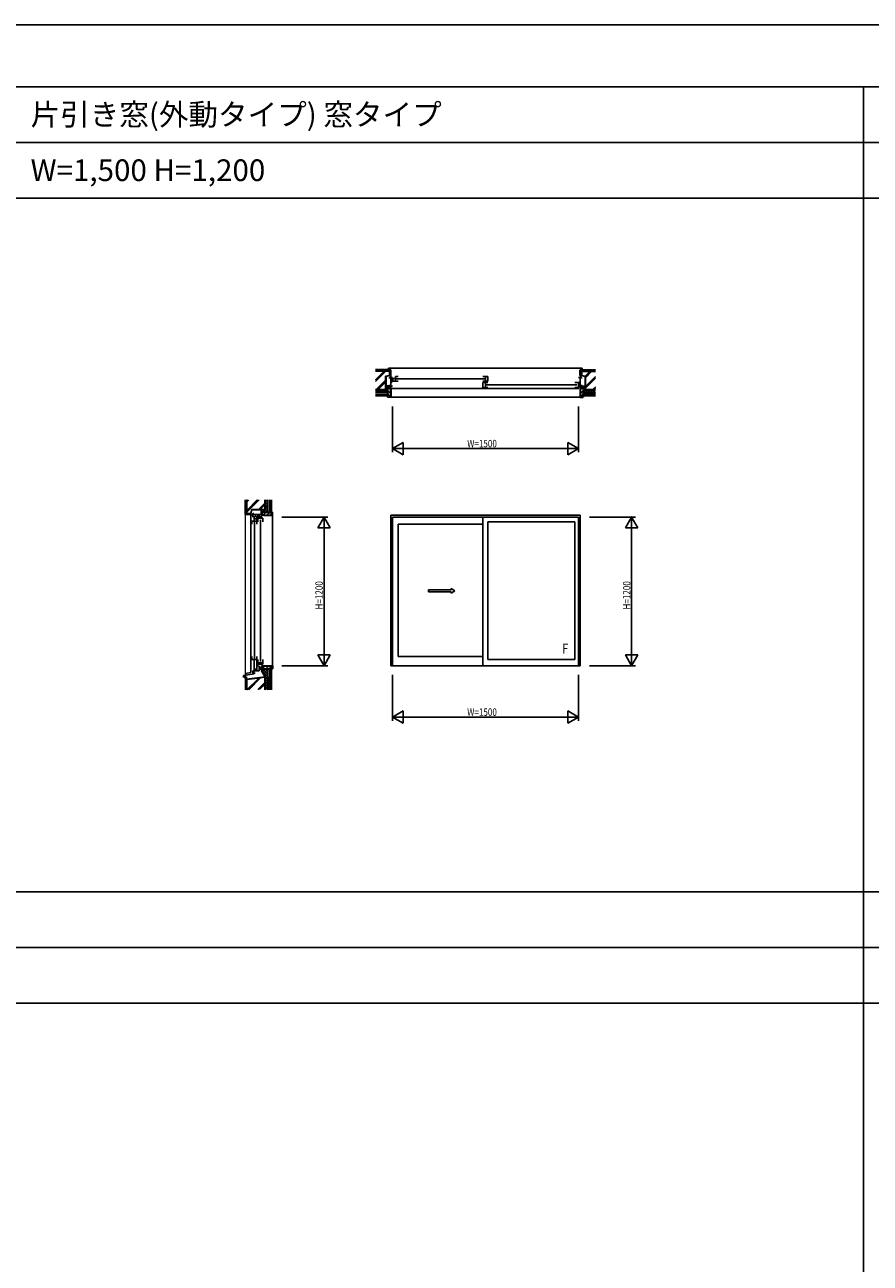
# Model space of a CAD drawing. Extents: x 0 to 27500, y 0 to 20000.
# Drawn here: x 13703 to 20528, y 10000 to 20000 of the extents above; entities that cross this region are included whole.
import ezdxf

# ---------------------------------------------------------------- set-up
doc = ezdxf.new("R2010")
doc.units = 0
doc.layers.get('0').update_dxf_attribs({"linetype": 'CONTINUOUS'})
for name, color, linetype in [('YKK_A1', 4, 'CONTINUOUS'), ('YKK_B1', 4, 'CONTINUOUS'), ('YKK_B2', 5, 'CONTINUOUS'), ('YKK_C1', 4, 'CONTINUOUS'), ('YKK_C2', 5, 'CONTINUOUS'), ('YKK_F1', 7, 'CONTINUOUS'), ('YKK_N1', 2, 'CONTINUOUS'), ('YKK_Z1', 7, 'CONTINUOUS')]:
    doc.layers.add(name, color=color, linetype=linetype)
doc.styles.get("Standard").update_dxf_attribs({"font": 'txt.shx', "bigfont": 'bigfont.shx'})
doc.styles.add('YKK_SGSTYLE1', font='ROMANS.SHX', dxfattribs={"width": 0.8, "bigfont": 'EXTFONT.SHX'})

msp = doc.modelspace()

# ---------------------------------------------------------------- linework, layer by layer
at = {"layer": 'YKK_A1'}
for p, q in [((16657, 16040), (18187, 16040)), ((16657, 16040), (16657, 14825)), ((16672, 16025), (18172, 16025)), ((16672, 16025), (16672, 14825)), ((17402, 16025), (17402, 14825)), ((18172, 16025), (18172, 14825)), ((18187, 16040), (18187, 14825)), ((17402, 15968), (16717, 15968)), ((16717, 15968), (16717, 14899)), ((17442, 15987), (18144, 15987)), ((17442, 15987), (17442, 14875)), ((18144, 15987), (18144, 14875)), ((16962, 15437), (16962, 15422)), ((17145, 15422), (16962, 15422)), ((16657, 14825), (18187, 14825)), ((17402, 14899), (16717, 14899)), ((17442, 14875), (18144, 14875))]:
    msp.add_line(p, q, dxfattribs=at)
at = {"layer": 'YKK_A1', "linetype": 'Continuous', "ltscale": 0.5}
for p, q in [((16962, 15437), (17145, 15437)), ((17145, 15449), (17175, 15430)), ((17145, 15449), (17145, 15437)), ((17145, 15410), (17175, 15430)), ((17145, 15422), (17145, 15410))]:
    msp.add_line(p, q, dxfattribs=at)
at = {"layer": 'YKK_B1'}
for p, q in [((16647, 17144), (16647, 17153)), ((16647, 17153), (16672, 17153)), ((16657, 17153), (16657, 17083)), ((16669, 17131), (16657, 17131)), ((16670, 17115), (16657, 17115)), ((16660, 17144), (16695, 17144)), ((16717, 17121), (16660, 17121)), ((16673, 17144), (16673, 17121)), ((16717, 17160), (16695, 17160)), ((16695, 17160), (16695, 17121)), ((16702, 17140), (17417, 17140)), ((17442, 17160), (17402, 17160)), ((17402, 17121), (17442, 17121)), ((17442, 17112), (17402, 17112)), ((17402, 17112), (17402, 17071)), ((17422, 17160), (17422, 17121)), ((17422, 17112), (17422, 17071)), ((17442, 17121), (17442, 17160)), ((18144, 17112), (18187, 17112)), ((18172, 17153), (18197, 17153)), ((18172, 17071), (18172, 17112)), ((18187, 17153), (18187, 17083)), ((18197, 17153), (18197, 17144)), ((16647, 17092), (16647, 17083)), ((16672, 17083), (16647, 17083)), ((17402, 17071), (17442, 17071)), ((17427, 17092), (18159, 17092)), ((18144, 17071), (18172, 17071)), ((18172, 17083), (18197, 17083)), ((18176, 17100), (18187, 17100)), ((18197, 17083), (18197, 17092))]:
    msp.add_line(p, q, dxfattribs=at)
at = {"layer": 'YKK_B2', "linetype": 'Continuous', "lineweight": 13, "ltscale": 1.5}
for p, q in [((16655, 17168), (16650, 17164)), ((16656, 17164), (16650, 17158)), ((16656, 17159), (16651, 17153)), ((16657, 17153), (16656, 17153)), ((18191, 17168), (18188, 17165)), ((18194, 17166), (18188, 17160)), ((18194, 17160), (18188, 17153)), ((18194, 17154), (18193, 17153))]:
    msp.add_line(p, q, dxfattribs=at)
at = {"layer": 'YKK_B2', "linetype": 'Continuous', "lineweight": 30, "ltscale": 1.5}
for p, q in [((16656, 17167), (16657, 17168)), ((16656, 17167), (16656, 17154)), ((16656, 17154), (16657, 17153)), ((18188, 17167), (18187, 17168)), ((18188, 17154), (18187, 17153)), ((18188, 17167), (18188, 17154))]:
    msp.add_line(p, q, dxfattribs=at)
at = {"layer": 'YKK_B2'}
for p, q in [((16647, 17083), (16657, 17083)), ((16657, 17063), (16654, 17063)), ((16657, 17083), (16657, 17063)), ((18197, 17083), (18187, 17083)), ((18187, 17083), (18187, 17063)), ((18187, 17063), (18190, 17063))]:
    msp.add_line(p, q, dxfattribs=at)
at = {"layer": 'YKK_C1'}
for p, q in [((15544, 16025), (15544, 16055)), ((15544, 16055), (15553, 16055)), ((15544, 16045), (15614, 16045)), ((15556, 16032), (15556, 15991)), ((15556, 16011), (15576, 16011)), ((15565, 16025), (15565, 16045)), ((15576, 15968), (15576, 16032)), ((15585, 15987), (15585, 16045)), ((15624, 16015), (15585, 16015)), ((15596, 16025), (15596, 16045)), ((15605, 16055), (15614, 16055)), ((15605, 16032), (15605, 16015)), ((15605, 16002), (15605, 14860)), ((15614, 16055), (15614, 16025)), ((15624, 15987), (15624, 16015)), ((15537, 15968), (15537, 15991)), ((15537, 15991), (15576, 15991)), ((15557, 15983), (15557, 14884)), ((15537, 14899), (15537, 14874)), ((15537, 14874), (15576, 14874)), ((15556, 14787), (15556, 14874)), ((15576, 14899), (15576, 14787)), ((15585, 14875), (15585, 14818)), ((15585, 14849), (15624, 14849)), ((15624, 14836), (15585, 14836)), ((15595, 14825), (15595, 14782)), ((15595, 14809), (15614, 14809)), ((15614, 14825), (15614, 14785)), ((15624, 14875), (15624, 14836)), ((15544, 14770), (15544, 14782)), ((15544, 14782), (15595, 14782)), ((15557, 14770), (15544, 14770)), ((15556, 14797), (15576, 14797)), ((15557, 14760), (15557, 14770)), ((15565, 14794), (15565, 14782)), ((15595, 14797), (15614, 14797))]:
    msp.add_line(p, q, dxfattribs=at)
at = {"layer": 'YKK_C2', "linetype": 'Continuous', "lineweight": 13, "ltscale": 1.5}
for p, q in [((15529, 16045), (15536, 16052)), ((15529, 16051), (15531, 16052)), ((15536, 16046), (15542, 16052)), ((15542, 16046), (15544, 16049)), ((15471, 14733), (15475, 14738)), ((15472, 14738), (15484, 14738)), ((15474, 14731), (15481, 14738)), ((15480, 14731), (15484, 14736)), ((15545, 14766), (15549, 14770)), ((15545, 14761), (15551, 14766)), ((15549, 14759), (15551, 14761))]:
    msp.add_line(p, q, dxfattribs=at)
at = {"layer": 'YKK_C2', "linetype": 'Continuous', "lineweight": 30, "ltscale": 1.5}
for p, q in [((15530, 16046), (15529, 16045)), ((15530, 16046), (15543, 16046)), ((15543, 16046), (15544, 16045)), ((15473, 14731), (15471, 14730)), ((15473, 14731), (15483, 14731)), ((15483, 14731), (15484, 14730)), ((15545, 14759), (15544, 14758)), ((15545, 14770), (15545, 14769)), ((15545, 14769), (15545, 14759)), ((15551, 14759), (15551, 14770))]:
    msp.add_line(p, q, dxfattribs=at)
at = {"layer": 'YKK_C2'}
for p, q in [((15614, 16055), (15614, 16040)), ((15614, 16040), (15634, 16040)), ((15634, 16040), (15634, 16043)), ((15614, 14785), (15614, 14825)), ((15614, 14825), (15634, 14825)), ((15634, 14825), (15634, 14822)), ((15556, 14760), (15470, 14745)), ((15470, 14745), (15470, 14730)), ((15557, 14770), (15556, 14770)), ((15556, 14770), (15556, 14760))]:
    msp.add_line(p, q, dxfattribs=at)
at = {"layer": 'YKK_C2', "ltscale": 1.5}
msp.add_line((15484, 14738), (15484, 14730), dxfattribs=at)
at = {"layer": 'YKK_F1'}
for p, q in [((0, 20000), (27500, 20000)), ((0, 19500), (27300, 19500)), ((20475, 0), (20475, 19500)), ((0, 19050), (27300, 19050)), ((0, 18600), (27300, 18600)), ((0, 13000), (27300, 13000)), ((0, 12550), (27300, 12550)), ((0, 12100), (27300, 12100))]:
    msp.add_line(p, q, dxfattribs=at)
at = {"layer": 'YKK_N1', "linetype": 'ByBlock'}
for p, q in [((16672, 16918), (16672, 16548)), ((18172, 16918), (18172, 16548)), ((16759, 16628), (16672, 16578)), ((16759, 16528), (16759, 16628)), ((18086, 16628), (18086, 16528)), ((18172, 16578), (18086, 16628)), ((16672, 16578), (16759, 16528)), ((16672, 16578), (16772, 16578)), ((16673, 16578), (18171, 16578)), ((18172, 16578), (18072, 16578)), ((18086, 16528), (18172, 16578)), ((15779, 16025), (16149, 16025)), ((16119, 16025), (16069, 15938)), ((16169, 15938), (16119, 16025)), ((16119, 16025), (16119, 15925)), ((16119, 14826), (16119, 16024)), ((18262, 16025), (18632, 16025)), ((18602, 16025), (18552, 15938)), ((18652, 15938), (18602, 16025)), ((18602, 16025), (18602, 15925)), ((18602, 14826), (18602, 16024)), ((16069, 15938), (16169, 15938)), ((18552, 15938), (18652, 15938)), ((16169, 14912), (16069, 14912)), ((16069, 14912), (16119, 14825)), ((16119, 14825), (16119, 14925)), ((16119, 14825), (16169, 14912)), ((18652, 14912), (18552, 14912)), ((18552, 14912), (18602, 14825)), ((18602, 14825), (18602, 14925)), ((18602, 14825), (18652, 14912)), ((15779, 14825), (16149, 14825)), ((18262, 14825), (18632, 14825)), ((16672, 14750), (16672, 14380)), ((18172, 14750), (18172, 14380)), ((16759, 14460), (16672, 14410)), ((16672, 14410), (16759, 14360)), ((16672, 14410), (16772, 14410)), ((16673, 14410), (18171, 14410)), ((16759, 14360), (16759, 14460)), ((18172, 14410), (18072, 14410)), ((18086, 14460), (18086, 14360)), ((18172, 14410), (18086, 14460)), ((18086, 14360), (18172, 14410))]:
    msp.add_line(p, q, dxfattribs=at)
for p in [(18172, 16578), (16119, 16025), (18602, 16025), (18172, 14410)]:
    msp.add_point(p, dxfattribs=at)
at = {"layer": 'YKK_Z1', "linetype": 'Continuous', "lineweight": 30, "ltscale": 1.5}
for p, q in [((16557, 17213), (16535, 17213)), ((16557, 17206), (16535, 17206)), ((16647, 17203), (16535, 17203)), ((16557, 17206), (16557, 17213)), ((16562, 17211), (16557, 17211)), ((16607, 17213), (16562, 17213)), ((16562, 17206), (16562, 17213)), ((16607, 17206), (16562, 17206)), ((16607, 17206), (16607, 17213)), ((16612, 17211), (16607, 17211)), ((16657, 17213), (16612, 17213)), ((16612, 17206), (16612, 17213)), ((16650, 17206), (16612, 17206)), ((16647, 17203), (16647, 17168)), ((16650, 17206), (16650, 17168)), ((16657, 17168), (16657, 17213)), ((18187, 17213), (18232, 17213)), ((18187, 17168), (18187, 17213)), ((18194, 17206), (18194, 17168)), ((18194, 17206), (18232, 17206)), ((18197, 17203), (18197, 17168)), ((18197, 17203), (18310, 17203)), ((18232, 17206), (18232, 17213)), ((18232, 17211), (18237, 17211)), ((18237, 17213), (18282, 17213)), ((18237, 17206), (18237, 17213)), ((18237, 17206), (18282, 17206)), ((18282, 17206), (18282, 17213)), ((18282, 17211), (18287, 17211)), ((18287, 17213), (18310, 17213)), ((18287, 17206), (18287, 17213)), ((18287, 17206), (18310, 17206)), ((16617, 17161), (16617, 17053)), ((16650, 17168), (16657, 17168)), ((18194, 17168), (18187, 17168)), ((18227, 17161), (18227, 17053)), ((16535, 17053), (16617, 17053)), ((16535, 17053), (16617, 17053)), ((16632, 17033), (16535, 17033)), ((16648, 17083), (16617, 17083)), ((16632, 17033), (16617, 17033)), ((16632, 17078), (16632, 17018)), ((16654, 17078), (16632, 17078)), ((16637, 17018), (16632, 17018)), ((16632, 17003), (16632, 16993)), ((16637, 17003), (16632, 17003)), ((16637, 17003), (16637, 17018)), ((16654, 17078), (16654, 17063)), ((16657, 17063), (16654, 17063)), ((16657, 17063), (16657, 16993)), ((18187, 17063), (18187, 16993)), ((18187, 17063), (18190, 17063)), ((18190, 17078), (18190, 17063)), ((18190, 17078), (18212, 17078)), ((18197, 17083), (18227, 17083)), ((18207, 17018), (18212, 17018)), ((18207, 17003), (18207, 17018)), ((18207, 17003), (18212, 17003)), ((18212, 17078), (18212, 17018)), ((18212, 17033), (18310, 17033)), ((18212, 17033), (18227, 17033)), ((18212, 17003), (18212, 16993)), ((18310, 17053), (18227, 17053)), ((18310, 17053), (18227, 17053)), ((16657, 16993), (16632, 16993)), ((18187, 16993), (18212, 16993)), ((15484, 16145), (15484, 16163)), ((15491, 16145), (15484, 16145)), ((15484, 16095), (15484, 16140)), ((15491, 16140), (15484, 16140)), ((15486, 16140), (15486, 16145)), ((15491, 16145), (15491, 16163)), ((15491, 16095), (15491, 16140)), ((15494, 16055), (15494, 16163)), ((15644, 16085), (15644, 16163)), ((15644, 16163), (15644, 16085)), ((15664, 16065), (15664, 16163)), ((15491, 16095), (15484, 16095)), ((15491, 16090), (15484, 16090)), ((15484, 16045), (15484, 16090)), ((15529, 16045), (15484, 16045)), ((15486, 16090), (15486, 16095)), ((15491, 16052), (15491, 16090)), ((15491, 16052), (15529, 16052)), ((15494, 16055), (15529, 16055)), ((15529, 16052), (15529, 16045)), ((15537, 16085), (15644, 16085)), ((15614, 16055), (15614, 16085)), ((15614, 16075), (15624, 16085)), ((15619, 16065), (15679, 16065)), ((15619, 16043), (15619, 16065)), ((15619, 16043), (15634, 16043)), ((15624, 16065), (15644, 16085)), ((15634, 16040), (15634, 16043)), ((15634, 16040), (15704, 16040)), ((15679, 16060), (15679, 16065)), ((15694, 16060), (15679, 16060)), ((15694, 16065), (15704, 16065)), ((15694, 16060), (15694, 16065)), ((15704, 16040), (15704, 16065)), ((15619, 14822), (15634, 14822)), ((15619, 14800), (15679, 14800)), ((15623, 14800), (15679, 14800)), ((15634, 14825), (15634, 14822)), ((15634, 14825), (15704, 14825)), ((15694, 14805), (15679, 14805)), ((15679, 14805), (15679, 14800)), ((15694, 14805), (15694, 14800)), ((15694, 14800), (15704, 14800)), ((15704, 14825), (15704, 14800)), ((15485, 14762), (15484, 14763)), ((15485, 14748), (15484, 14747)), ((15484, 14735), (15484, 14690)), ((15484, 14735), (15491, 14735)), ((15485, 14762), (15485, 14748)), ((15491, 14735), (15491, 14690)), ((15494, 14630), (15494, 14715)), ((15614, 14785), (15644, 14735)), ((15644, 14735), (15644, 14630)), ((15644, 14630), (15644, 14735)), ((15664, 14735), (15664, 14630)), ((15491, 14690), (15484, 14690)), ((15484, 14685), (15484, 14640)), ((15491, 14685), (15484, 14685)), ((15484, 14635), (15484, 14630)), ((15491, 14635), (15484, 14635)), ((15486, 14690), (15486, 14685)), ((15486, 14640), (15486, 14635)), ((15491, 14685), (15491, 14640)), ((15491, 14635), (15491, 14630))]:
    msp.add_line(p, q, dxfattribs=at)
at = {"layer": 'YKK_Z1', "linetype": 'Continuous', "lineweight": 13, "ltscale": 1.5}
for p, q in [((16535, 17202), (16646, 17202)), ((16646, 17202), (16646, 17169)), ((18199, 17202), (18199, 17169)), ((18310, 17202), (18199, 17202)), ((16616, 17055), (16616, 17162)), ((18229, 17055), (18229, 17162)), ((16616, 17055), (16535, 17055)), ((16537, 17053), (16535, 17050)), ((16557, 17053), (16537, 17033)), ((16557, 17033), (16537, 17053)), ((16577, 17053), (16557, 17033)), ((16577, 17033), (16557, 17053)), ((16597, 17053), (16577, 17033)), ((16597, 17033), (16577, 17053)), ((16617, 17033), (16597, 17053)), ((16617, 17053), (16597, 17033)), ((16627, 17083), (16617, 17073)), ((16632, 17058), (16617, 17073)), ((16632, 17068), (16617, 17053)), ((16632, 17038), (16617, 17053)), ((16632, 17048), (16617, 17033)), ((16632, 17078), (16627, 17083)), ((16633, 17077), (16633, 17019)), ((16633, 17077), (16653, 17077)), ((16633, 17074), (16656, 17051)), ((16633, 17046), (16656, 17023)), ((16638, 17019), (16633, 17019)), ((16633, 17002), (16633, 16994)), ((16638, 17002), (16633, 17002)), ((16638, 17002), (16638, 17019)), ((16638, 17013), (16656, 16995)), ((16653, 17062), (16653, 17077)), ((16653, 17062), (16656, 17062)), ((16656, 16994), (16656, 17062)), ((18211, 17074), (18188, 17051)), ((18188, 16994), (18188, 17062)), ((18191, 17062), (18188, 17062)), ((18211, 17046), (18188, 17023)), ((18206, 17013), (18188, 16995)), ((18191, 17062), (18191, 17077)), ((18211, 17077), (18191, 17077)), ((18206, 17019), (18211, 17019)), ((18206, 17002), (18206, 17019)), ((18206, 17002), (18211, 17002)), ((18211, 17077), (18211, 17019)), ((18211, 17002), (18211, 16994)), ((18212, 17078), (18217, 17083)), ((18212, 17058), (18227, 17073)), ((18212, 17068), (18227, 17053)), ((18212, 17038), (18227, 17053)), ((18212, 17048), (18227, 17033)), ((18217, 17083), (18227, 17073)), ((18227, 17033), (18247, 17053)), ((18227, 17053), (18247, 17033)), ((18229, 17055), (18310, 17055)), ((18247, 17053), (18267, 17033)), ((18247, 17033), (18267, 17053)), ((18267, 17053), (18287, 17033)), ((18267, 17033), (18287, 17053)), ((18287, 17053), (18307, 17033)), ((18287, 17033), (18307, 17053)), ((18307, 17053), (18310, 17050)), ((18307, 17033), (18310, 17036)), ((16633, 16994), (16656, 16994)), ((18211, 16994), (18188, 16994)), ((15496, 16163), (15496, 16057)), ((15643, 16087), (15643, 16163)), ((15644, 16145), (15662, 16163)), ((15664, 16125), (15644, 16145)), ((15644, 16125), (15664, 16145)), ((15664, 16105), (15644, 16125)), ((15644, 16105), (15664, 16125)), ((15644, 16085), (15664, 16105)), ((15664, 16085), (15644, 16105)), ((15664, 16145), (15647, 16163)), ((15484, 14763), (15484, 16045)), ((15496, 16057), (15528, 16057)), ((15643, 16087), (15536, 16087)), ((15624, 16065), (15614, 16075)), ((15620, 16064), (15678, 16064)), ((15620, 16064), (15620, 16044)), ((15635, 16044), (15620, 16044)), ((15644, 16065), (15624, 16085)), ((15631, 16044), (15651, 16064)), ((15635, 16044), (15635, 16041)), ((15703, 16041), (15635, 16041)), ((15664, 16065), (15644, 16085)), ((15644, 16065), (15664, 16085)), ((15657, 16041), (15678, 16063)), ((15678, 16059), (15678, 16064)), ((15695, 16059), (15678, 16059)), ((15685, 16041), (15703, 16060)), ((15695, 16059), (15695, 16064)), ((15695, 16064), (15703, 16064)), ((15703, 16064), (15703, 16041)), ((15630, 14800), (15615, 14785)), ((15616, 14803), (15664, 14755)), ((15635, 14821), (15620, 14821)), ((15620, 14801), (15678, 14801)), ((15650, 14800), (15622, 14772)), ((15623, 14801), (15646, 14824)), ((15624, 14801), (15678, 14801)), ((15635, 14821), (15635, 14824)), ((15703, 14824), (15635, 14824)), ((15639, 14800), (15664, 14775)), ((15652, 14801), (15675, 14824)), ((15678, 14806), (15678, 14801)), ((15695, 14806), (15678, 14806)), ((15685, 14806), (15703, 14824)), ((15695, 14806), (15695, 14801)), ((15695, 14801), (15703, 14801)), ((15703, 14801), (15703, 14824)), ((15484, 14744), (15484, 14739)), ((15496, 14714), (15496, 14630)), ((15551, 14769), (15551, 14760)), ((15556, 14769), (15556, 14761)), ((15614, 14785), (15664, 14735)), ((15664, 14795), (15630, 14760)), ((15664, 14775), (15637, 14747)), ((15643, 14733), (15643, 14630)), ((15664, 14755), (15644, 14735)), ((15664, 14735), (15644, 14715)), ((15644, 14735), (15664, 14715)), ((15644, 14715), (15664, 14695)), ((15664, 14715), (15644, 14695)), ((15644, 14695), (15664, 14675)), ((15664, 14695), (15644, 14675)), ((15644, 14675), (15664, 14655)), ((15664, 14675), (15644, 14655)), ((15644, 14655), (15664, 14635)), ((15664, 14655), (15644, 14635)), ((15644, 14635), (15649, 14630)), ((15664, 14635), (15660, 14630))]:
    msp.add_line(p, q, dxfattribs=at)
at = {"layer": 'YKK_Z1', "linetype": 'Continuous', "ltscale": 1.5}
for p, q in [((16604, 17202), (16535, 17133)), ((16608, 17202), (16535, 17129)), ((16618, 17202), (16535, 17119)), ((18266, 17202), (18227, 17162)), ((18270, 17202), (18229, 17160)), ((18280, 17202), (18229, 17150)), ((16616, 17129), (16541, 17055)), ((16616, 17125), (16546, 17055)), ((16616, 17115), (16556, 17055)), ((18310, 17161), (18229, 17080)), ((18310, 17156), (18229, 17075)), ((18310, 17146), (18229, 17065)), ((16535, 17016), (16637, 17016)), ((16535, 17015), (16637, 17015)), ((16637, 17004), (16535, 17004)), ((16637, 17003), (16535, 17003)), ((16637, 17016), (16637, 17003)), ((16637, 17015), (16637, 17004)), ((18310, 17016), (18207, 17016)), ((18207, 17016), (18207, 17003)), ((18207, 17003), (18310, 17003)), ((18310, 17015), (18208, 17015)), ((18208, 17015), (18208, 17004)), ((18208, 17004), (18310, 17004)), ((18310, 17076), (18289, 17055)), ((18310, 17071), (18293, 17055)), ((18310, 17062), (18303, 17055)), ((15580, 16163), (15496, 16079)), ((15499, 16163), (15496, 16159)), ((15584, 16163), (15496, 16074)), ((15509, 16163), (15496, 16149)), ((15594, 16163), (15496, 16065)), ((15643, 16141), (15589, 16087)), ((15643, 16137), (15593, 16087)), ((15643, 16127), (15603, 16087)), ((15682, 16060), (15682, 16163)), ((15682, 16061), (15682, 16163)), ((15694, 16163), (15694, 16060)), ((15694, 16163), (15694, 16061)), ((15694, 16061), (15682, 16061)), ((15694, 16060), (15682, 16060)), ((15694, 14805), (15682, 14805)), ((15682, 14805), (15682, 14630)), ((15694, 14804), (15682, 14804)), ((15682, 14804), (15682, 14630)), ((15694, 14630), (15694, 14805)), ((15694, 14630), (15694, 14804)), ((15594, 14727), (15497, 14630)), ((15599, 14727), (15502, 14630)), ((15610, 14729), (15511, 14630)), ((15643, 14691), (15584, 14632)), ((15643, 14687), (15588, 14632)), ((15643, 14677), (15598, 14632))]:
    msp.add_line(p, q, dxfattribs=at)
at = {"layer": 'YKK_Z1'}
for p, q in [((16640, 17213), (16640, 17228)), ((16640, 17228), (18204, 17228)), ((18204, 17228), (18204, 17213)), ((16667, 17063), (18177, 17063))]:
    msp.add_line(p, q, dxfattribs=at)
at = {"layer": 'YKK_Z1', "ltscale": 1.5}
for p, q in [((16616, 17162), (16646, 17169)), ((16647, 17168), (16617, 17161)), ((18197, 17168), (18227, 17161)), ((18229, 17162), (18199, 17169)), ((18187, 16993), (16657, 16993)), ((15528, 16057), (15536, 16087)), ((15529, 16055), (15537, 16085)), ((15529, 16045), (15529, 14771)), ((15704, 16040), (15704, 14825)), ((15619, 14822), (15619, 14800)), ((15620, 14821), (15620, 14801)), ((15664, 14735), (15664, 14800)), ((15471, 14739), (15471, 14742)), ((15472, 14744), (15483, 14746)), ((15484, 14763), (15529, 14771)), ((15494, 14715), (15644, 14735)), ((15643, 14733), (15496, 14714)), ((15555, 14770), (15552, 14770)), ((15552, 14759), (15555, 14760)), ((15491, 14640), (15484, 14640))]:
    msp.add_line(p, q, dxfattribs=at)
for centre, radius, start, end in [((15472, 14742), 1.5, 100, 180), ((15483, 14744), 1.5, 0, 100), ((15555, 14769), 1, 0, 90)]:
    msp.add_arc(centre, radius, start, end, dxfattribs=at)
at = {"layer": 'YKK_Z1', "lineweight": 13, "ltscale": 1.5}
for centre, radius, start, end in [((15472, 14739), 1.5, 180, 270), ((15552, 14769), 1, 90, 180), ((15555, 14761), 1, 280, 0)]:
    msp.add_arc(centre, radius, start, end, dxfattribs=at)
at = {"layer": 'YKK_Z1', "linetype": 'Continuous', "lineweight": 13, "ltscale": 1.5}
for centre, radius, start, end in [((15483, 14739), 1.5, 270, 0), ((15552, 14760), 1, 180, 270)]:
    msp.add_arc(centre, radius, start, end, dxfattribs=at)

# ---------------------------------------------------------------- texts
for s, p in [('片引き窓(外動タイプ) 窓タイプ', (13750, 19188)), ('W=1,500 H=1,200', (13750, 18738))]:
    msp.add_text(s, height=175).set_placement(p)
at = {"layer": 'YKK_A1', "style": 'YKK_SGSTYLE1', "width": 0.8}
msp.add_text('F', height=80, dxfattribs=at).set_placement((18042, 14923))
at = {"layer": 'YKK_N1', "style": 'YKK_SGSTYLE1', "width": 0.8}
for p in [(17275, 16588), (17275, 14420)]:
    msp.add_text('W=1500', height=60, dxfattribs=at).set_placement(p)
for p in [(16109, 15278), (18592, 15278)]:
    msp.add_text('H=1200', height=60, rotation=90, dxfattribs=at).set_placement(p)

doc.saveas('drawing.dxf')
